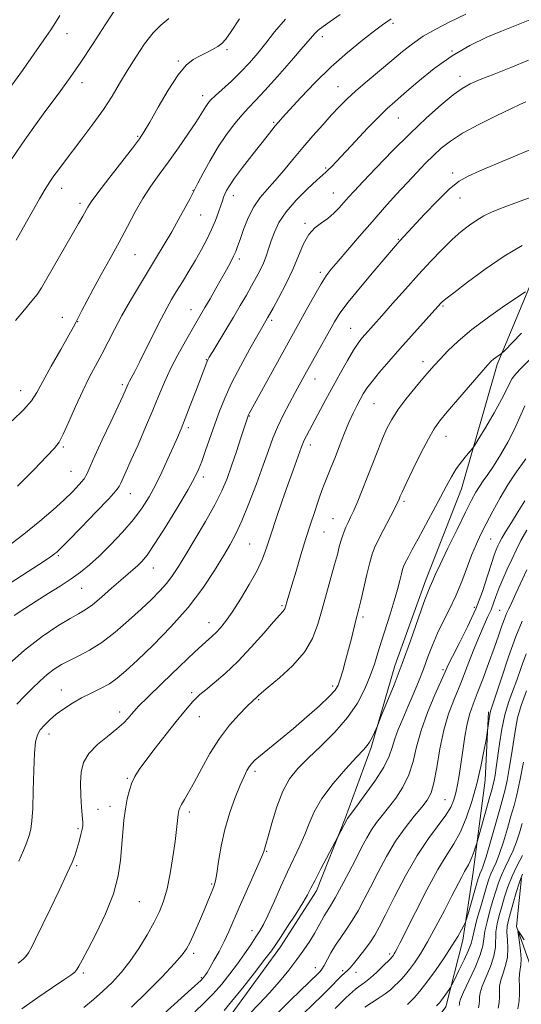
# Model space of a CAD drawing. Extents: x 2164800 to 2167700, y 297300 to 300200.
# Drawn here: x 2166564 to 2166721, y 298567 to 298874 of the extents above; entities that cross this region are included whole.
import ezdxf

# ---------------------------------------------------------------- set-up
doc = ezdxf.new("R2010")
doc.units = 0
doc.header["$MEASUREMENT"] = 0
for name, color, linetype, lineweight in [('BREAKLINE DTM HARD', 7, 'Continuous', 0), ('CONTOUR INDEX', 41, 'Continuous', 13), ('CONTOUR INTERMEDIATE', 44, 'Continuous', 0), ('SPOT ELEVATION DTM', 2, 'Continuous', 13)]:
    doc.layers.add(name, color=color, linetype=linetype, lineweight=lineweight)

msp = doc.modelspace()

# ---------------------------------------------------------------- linework, layer by layer
at = {"layer": 'BREAKLINE DTM HARD'}
for points in [[(2166736.19, 298808.12, 1183.55), (2166723.97, 298792.2, 1182.22), (2166713.33, 298766.71, 1179.65), (2166702.15, 298727.96, 1177.19), (2166690.98, 298699.29, 1176.48), (2166681.41, 298672.74, 1176.63), (2166673.96, 298647.26, 1175.76), (2166665.98, 298625.49, 1174.17), (2166656.94, 298602.66, 1173.56), (2166645.77, 298585.14, 1173.5), (2166629.83, 298563.38, 1173.2), (2166612.82, 298545.33, 1172.89), (2166592.63, 298527.29, 1172.58), (2166579.88, 298513.53, 1172.68)], [(2166710.61, 298658.38, 1166.23), (2166709.53, 298637.14, 1165.41), (2166705.8, 298608.47, 1163.36), (2166702.6, 298587.23, 1161.51), (2166697.27, 298566.52, 1159.36), (2166685.05, 298550.07, 1157.67), (2166671.77, 298541.05, 1156.7), (2166659.01, 298529.91, 1155.88), (2166638.29, 298507.61, 1155.16), (2166629.78, 298491.69, 1153.16), (2166622.34, 298470.98, 1151.88), (2166618.08, 298452.4, 1151.06), (2166607.96, 298415.76, 1148.04), (2166598.92, 298393.47, 1147.06), (2166591.48, 298377.01, 1145.83)], [(2166720.94, 298606.66, 1153.75), (2166719.32, 298591.49, 1152.1), (2166723.67, 298579.21, 1150.79)]]:
    msp.add_polyline3d(points, dxfattribs=at)
at = {"layer": 'CONTOUR INDEX', "flags": 128}
for points, elevation in [([(2166561.893, 298853.797), (2166565.205, 298858.363), (2166568.785, 298863.398), (2166571.905, 298867.866), (2166574.048, 298871.026), (2166575.542, 298873.3161), (2166576.925, 298875.469)], 1210), ([(2166563.704, 298728.806), (2166568.821, 298733.948), (2166572.764, 298738.066), (2166575.1811, 298740.634), (2166576.642, 298742.528), (2166577.94, 298744.975), (2166579.694, 298748.85), (2166581.808, 298753.63), (2166584.009, 298758.439), (2166586.08, 298762.608), (2166588.033, 298766.296), (2166589.938, 298769.864), (2166593.941, 298777.65), (2166596.262, 298781.987), (2166598.899, 298786.6151), (2166601.701, 298791.335), (2166607.051, 298800.131), (2166609.4659, 298804.135), (2166611.788, 298808.088), (2166614.035, 298812.055), (2166616.021, 298815.66), (2166617.508, 298818.418), (2166618.382, 298820.082), (2166619.972, 298823.219), (2166621.589, 298826.329), (2166623.7719, 298830.3149), (2166626.284, 298834.534), (2166628.901, 298838.43), (2166631.441, 298841.807), (2166633.737, 298844.56), (2166635.745, 298846.734), (2166637.919, 298848.973), (2166640.84, 298852.073), (2166644.8241, 298856.504), (2166649.14, 298861.424), (2166652.793, 298865.664), (2166655.073, 298868.364), (2166656.405, 298869.893), (2166657.498, 298870.9281), (2166658.984, 298872.071), (2166661.184, 298873.613), (2166664.34, 298875.77)], 1200), ([(2166563.493, 298660.824), (2166565.883, 298663.3), (2166568.283, 298665.727), (2166570.647, 298668.035), (2166572.925, 298670.075), (2166575.109, 298671.745), (2166577.3549, 298673.158), (2166579.859, 298674.475), (2166582.783, 298675.882), (2166586.152, 298677.643), (2166589.954, 298680.047), (2166594.117, 298683.247), (2166598.325, 298686.868), (2166602.201, 298690.401), (2166605.449, 298693.455), (2166608.096, 298696.096), (2166610.25, 298698.508), (2166612.069, 298700.921), (2166613.913, 298703.754), (2166616.189, 298707.471), (2166619.142, 298712.329), (2166622.358, 298717.742), (2166625.26, 298722.915), (2166627.423, 298727.279), (2166629.0429, 298731.167), (2166630.468, 298735.14), (2166631.951, 298739.539), (2166633.362, 298743.825), (2166635.597, 298750.654), (2166635.672, 298750.837), (2166635.774, 298751.05), (2166635.986, 298751.446), (2166654.25, 298784.597), (2166656.396, 298788.455), (2166658.359, 298791.831), (2166659.954, 298794.295), (2166661.555, 298796.39), (2166663.6731, 298798.905), (2166666.6739, 298802.418), (2166670.329, 298806.671), (2166674.267, 298811.195), (2166678.157, 298815.584), (2166681.849, 298819.676), (2166685.237, 298823.369), (2166688.249, 298826.595), (2166690.947, 298829.404), (2166693.427, 298831.878), (2166695.861, 298834.125), (2166698.714, 298836.346), (2166702.529, 298838.77), (2166707.565, 298841.509), (2166712.961, 298844.216), (2166717.578, 298846.427), (2166720.571, 298847.812), (2166722.299, 298848.572)], 1190), ([(2166599.25, 298566.367), (2166603.973, 298570.998), (2166608.769, 298575.8661), (2166612.695, 298579.9779), (2166615.093, 298582.67), (2166616.44, 298584.581), (2166617.496, 298586.6759), (2166618.8489, 298589.6581), (2166620.4, 298593.168), (2166621.876, 298596.586), (2166623.06, 298599.404), (2166624.593, 298603.158), (2166625.052, 298604.333), (2166625.428, 298605.71), (2166625.834, 298608.005), (2166626.381, 298611.724), (2166627.179, 298616.507), (2166628.338, 298621.78), (2166629.897, 298626.998), (2166631.615, 298631.736), (2166633.18, 298635.598), (2166634.358, 298638.311), (2166635.223, 298640.096), (2166635.928, 298641.296), (2166636.658, 298642.256), (2166637.733, 298643.316), (2166639.505, 298644.819), (2166645.724, 298649.869), (2166649.736, 298653.205), (2166653.943, 298656.831), (2166657.846, 298660.324), (2166660.896, 298663.202), (2166662.7281, 298665.182), (2166663.701, 298666.747), (2166664.354, 298668.577), (2166665.121, 298671.181), (2166666.016, 298674.396), (2166666.947, 298677.888), (2166667.828, 298681.334), (2166669.23, 298686.963), (2166670.145, 298690.544), (2166670.764, 298693.0691), (2166672.701, 298701.197), (2166673.631, 298705.01), (2166674.327, 298707.587), (2166675.037, 298709.5301), (2166676.102, 298711.773), (2166677.729, 298714.9511), (2166681.159, 298721.536), (2166682.125, 298723.431), (2166682.6, 298724.425), (2166683.092, 298725.623), (2166683.684, 298726.949), (2166684.936, 298729.619), (2166687.022, 298733.964), (2166689.5171, 298739.035), (2166691.841, 298743.559), (2166693.6289, 298746.664), (2166695.363, 298749.073), (2166697.737, 298751.908), (2166705.003, 298760.376), (2166708.286, 298764.178), (2166710.329, 298766.511), (2166711.435, 298767.693), (2166712.154, 298768.327), (2166712.92, 298768.902), (2166714.3, 298769.858), (2166714.738, 298770.1889), (2166715.566, 298770.994), (2166720.946, 298776.487)], 1180), ([(2166643.276, 298562.999), (2166648.805, 298568.524), (2166657.6229, 298577.015), (2166658.095, 298577.512), (2166658.641, 298578.227), (2166659.342, 298579.3809), (2166661.439, 298583.298), (2166662.853, 298585.686), (2166664.498, 298588.117), (2166666.286, 298590.6379), (2166668.11, 298593.352), (2166669.9051, 298596.367), (2166671.762, 298599.811), (2166673.81, 298603.82), (2166676.152, 298608.435), (2166678.769, 298613.328), (2166681.615, 298618.078), (2166684.598, 298622.3179), (2166687.442, 298625.902), (2166689.826, 298628.737), (2166691.523, 298630.897), (2166692.693, 298633.126), (2166693.5941, 298636.331), (2166694.46, 298641.118), (2166695.4359, 298646.87), (2166696.643, 298652.665), (2166698.17, 298657.814), (2166699.962, 298662.555), (2166701.928, 298667.3561), (2166703.971, 298672.514), (2166705.959, 298677.6199), (2166707.752, 298682.095), (2166709.242, 298685.517), (2166710.443, 298688.105), (2166711.4, 298690.24), (2166712.181, 298692.269), (2166712.942, 298694.415), (2166713.86, 298696.871), (2166715.06, 298699.752), (2166716.445, 298702.869), (2166717.865, 298705.96), (2166719.233, 298708.858), (2166720.713, 298711.795), (2166722.535, 298715.1)], 1170), ([(2166694.418, 298566.83), (2166695.284, 298567.698), (2166695.986, 298568.575), (2166696.805, 298569.711), (2166698.325, 298571.908), (2166698.741, 298572.537), (2166699.168, 298573.319), (2166699.975, 298574.9211), (2166701.382, 298577.748), (2166703.027, 298581.138), (2166704.402, 298584.167), (2166705.157, 298586.216), (2166705.574, 298587.913), (2166706.089, 298590.193), (2166707.019, 298593.684), (2166708.185, 298597.778), (2166710.101, 298604.337), (2166710.728, 298606.307), (2166711.345, 298607.891), (2166712.099, 298609.5), (2166713.013, 298611.497), (2166714.077, 298614.237), (2166715.266, 298617.904), (2166716.485, 298622.011), (2166717.619, 298625.902), (2166718.593, 298629.188), (2166719.491, 298632.537), (2166720.433, 298636.884), (2166721.489, 298642.758)], 1160)]:
    msp.add_lwpolyline(points, dxfattribs=dict(at, elevation=elevation))
at = {"layer": 'CONTOUR INTERMEDIATE', "flags": 128}
for points, elevation in [([(2166561.3061, 298829.886), (2166565.271, 298835.73), (2166568.723, 298840.636), (2166571.723, 298844.749), (2166577.18, 298852.097), (2166580.075, 298856.1269), (2166583.399, 298860.952), (2166587.236, 298866.735), (2166591.059, 298872.612), (2166597.55, 298882.672)], 1208), ([(2166559.0359, 298696.961), (2166565.218, 298701.011), (2166570.183, 298704.246), (2166573.197, 298706.227), (2166574.6859, 298707.237), (2166575.368, 298707.738), (2166575.952, 298708.233), (2166577.121, 298709.365), (2166579.549, 298711.817), (2166583.578, 298715.935), (2166588.218, 298720.721), (2166592.146, 298724.84), (2166594.389, 298727.324), (2166595.372, 298728.654), (2166595.87, 298729.678), (2166597.615, 298733.473), (2166599.183, 298736.946), (2166601.278, 298741.695), (2166603.624, 298747.117), (2166605.866, 298752.426), (2166607.762, 298757.0419), (2166609.512, 298761.201), (2166611.426, 298765.34), (2166613.699, 298769.737), (2166616.064, 298774.012), (2166618.139, 298777.625), (2166622.152, 298784.459), (2166623.743, 298787.215), (2166625.5281, 298790.344), (2166627.285, 298793.453), (2166628.825, 298796.211), (2166630.09, 298798.539), (2166631.054, 298800.418), (2166631.738, 298801.923), (2166632.339, 298803.495), (2166633.099, 298805.6649), (2166634.209, 298808.773), (2166635.659, 298812.377), (2166637.386, 298815.842), (2166639.343, 298818.713), (2166641.533, 298821.261), (2166643.975, 298823.939), (2166646.675, 298827.087), (2166649.592, 298830.6121), (2166652.672, 298834.31), (2166655.837, 298837.98), (2166658.906, 298841.435), (2166661.675, 298844.492), (2166664.051, 298847.064), (2166666.395, 298849.44), (2166669.182, 298852.008), (2166672.718, 298855.031), (2166680.467, 298861.438), (2166683.7989, 298864.2169), (2166686.917, 298866.688), (2166690.25, 298868.995), (2166694.138, 298871.266), (2166698.583, 298873.559), (2166703.505, 298875.919)], 1196), ([(2166563.237, 298805.422), (2166568.198, 298814.248), (2166570.531, 298818.36), (2166572.328, 298821.399), (2166573.735, 298823.616), (2166575.012, 298825.473), (2166576.416, 298827.411), (2166578.194, 298829.784), (2166583.718, 298837.0101), (2166587.181, 298841.63), (2166590.452, 298846.218), (2166593.155, 298850.362), (2166595.509, 298854.258), (2166597.883, 298858.253), (2166600.541, 298862.5409), (2166603.331, 298866.694), (2166605.995, 298870.13), (2166608.396, 298872.52), (2166610.871, 298874.557)], 1206), ([(2166559.878, 298709.459), (2166565.6321, 298713.819), (2166570.614, 298717.823), (2166574.747, 298721.361), (2166578.131, 298724.43), (2166580.856, 298727.039), (2166582.951, 298729.238), (2166584.434, 298731.085), (2166585.412, 298732.757), (2166586.347, 298734.896), (2166587.79, 298738.2599), (2166590.086, 298743.251), (2166592.745, 298748.861), (2166595.07, 298753.726), (2166596.535, 298756.819), (2166597.291, 298758.465), (2166598.226, 298760.642), (2166598.634, 298761.464), (2166600.242, 298764.487), (2166601.754, 298767.45), (2166606.231, 298776.497), (2166608.458, 298780.918), (2166610.241, 298784.275), (2166611.76, 298786.929), (2166613.319, 298789.505), (2166615.141, 298792.4859), (2166617.142, 298795.79), (2166619.161, 298799.193), (2166621.055, 298802.507), (2166622.7599, 298805.69), (2166624.232, 298808.733), (2166625.437, 298811.605), (2166626.381, 298814.165), (2166627.082, 298816.249), (2166627.574, 298817.76), (2166627.952, 298818.875), (2166628.328, 298819.8371), (2166628.843, 298820.911), (2166629.765, 298822.432), (2166631.391, 298824.756), (2166633.871, 298828.059), (2166636.76, 298831.8), (2166641.528, 298837.883), (2166643.007, 298839.7461), (2166644.098, 298841.089), (2166645.053, 298842.214), (2166646.363, 298843.679), (2166648.579, 298846.104), (2166652.081, 298849.8921), (2166656.568, 298854.573), (2166661.571, 298859.461), (2166666.62, 298863.9491), (2166671.256, 298867.756), (2166675.019, 298870.686), (2166677.591, 298872.619), (2166679.206, 298873.764), (2166680.237, 298874.407)], 1198), ([(2166561.984, 298749.1), (2166565.622, 298752.627), (2166567.99, 298755.375), (2166569.666, 298757.999), (2166571.529, 298761.422), (2166574.183, 298766.197), (2166577.143, 298771.417), (2166579.647, 298775.809), (2166581.154, 298778.476), (2166581.991, 298780.023), (2166583.751, 298783.5151), (2166585.261, 298786.437), (2166587.274, 298790.192), (2166589.779, 298794.718), (2166592.562, 298799.712), (2166595.352, 298804.815), (2166597.947, 298809.714), (2166600.393, 298814.288), (2166602.802, 298818.464), (2166605.278, 298822.242), (2166607.91, 298825.91), (2166610.778, 298829.826), (2166613.877, 298834.184), (2166616.862, 298838.501), (2166619.297, 298842.126), (2166620.878, 298844.5861), (2166622.417, 298847.127), (2166623.028, 298848.009), (2166623.931, 298849.0461), (2166625.412, 298850.498), (2166630.3841, 298855.062), (2166633.273, 298857.838), (2166636.028, 298860.712), (2166638.645, 298863.707), (2166641.189, 298866.892), (2166643.8469, 298870.361), (2166647.288, 298874.313)], 1202), ([(2166562.639, 298688.458), (2166565.935, 298690.5981), (2166569.512, 298692.881), (2166573.28, 298695.262), (2166577.002, 298697.637), (2166580.408, 298699.885), (2166583.342, 298701.971), (2166586.113, 298704.2), (2166589.148, 298706.9601), (2166592.717, 298710.496), (2166596.465, 298714.476), (2166599.883, 298718.423), (2166602.598, 298721.999), (2166604.784, 298725.427), (2166606.749, 298729.069), (2166608.725, 298733.142), (2166610.619, 298737.281), (2166612.259, 298740.978), (2166613.548, 298743.925), (2166614.693, 298746.635), (2166615.976, 298749.821), (2166617.577, 298753.935), (2166619.275, 298758.368), (2166622.713, 298767.448), (2166623.003, 298768.101), (2166623.517, 298769.014), (2166624.573, 298770.759), (2166628.654, 298777.46), (2166631.027, 298781.412), (2166633.178, 298785.068), (2166635.0609, 298788.336), (2166636.7019, 298791.231), (2166638.123, 298793.782), (2166639.34, 298796.094), (2166640.368, 298798.294), (2166641.236, 298800.496), (2166642.027, 298802.787), (2166642.837, 298805.244), (2166643.805, 298807.941), (2166645.232, 298810.937), (2166647.464, 298814.289), (2166650.646, 298817.9471), (2166654.134, 298821.438), (2166657.087, 298824.187), (2166658.895, 298825.806), (2166659.888, 298826.671), (2166660.63, 298827.3461), (2166661.636, 298828.35), (2166663.228, 298830.0151), (2166669.0939, 298836.278), (2166672.901, 298840.319), (2166676.359, 298843.904), (2166678.989, 298846.474), (2166681.369, 298848.609), (2166684.341, 298851.175), (2166688.527, 298854.769), (2166693.658, 298858.928), (2166699.2481, 298862.923), (2166704.837, 298866.1711), (2166710.08, 298868.68), (2166714.662, 298870.605), (2166718.349, 298872.088), (2166723.508, 298874.142)], 1194), ([(2166563.019, 298780.432), (2166565.811, 298783.767), (2166568.168, 298786.513), (2166569.793, 298788.563), (2166571.135, 298790.5931), (2166572.8281, 298793.471), (2166582.715, 298810.612), (2166584.019, 298812.897), (2166585.602, 298815.718), (2166586.691, 298817.382), (2166588.766, 298820.221), (2166592.1589, 298824.664), (2166599.515, 298834.161), (2166601.693, 298837.038), (2166603.201, 298839.292), (2166604.934, 298842.281), (2166607.542, 298846.9071), (2166610.678, 298852.26), (2166613.749, 298856.975), (2166616.304, 298860.027), (2166618.464, 298861.76), (2166620.493, 298862.8569), (2166622.571, 298863.879), (2166624.554, 298864.886), (2166626.21, 298865.815), (2166627.438, 298866.718), (2166628.645, 298868.089), (2166630.366, 298870.537), (2166632.952, 298874.407)], 1204), ([(2166560.119, 298672.521), (2166565.8999, 298677.685), (2166571.412, 298681.949), (2166576.246, 298685.191), (2166580.074, 298687.4821), (2166582.745, 298688.981), (2166584.815, 298690.219), (2166587.018, 298691.817), (2166589.873, 298694.194), (2166593.031, 298696.959), (2166595.931, 298699.517), (2166598.145, 298701.42), (2166599.792, 298702.807), (2166601.125, 298703.965), (2166602.426, 298705.2521), (2166604.084, 298707.309), (2166606.516, 298710.849), (2166609.924, 298716.224), (2166613.662, 298722.338), (2166616.87, 298727.7339), (2166618.926, 298731.3799), (2166620.164, 298733.942), (2166621.157, 298736.508), (2166622.359, 298739.91), (2166625.204, 298748.11), (2166626.649, 298752.115), (2166628.303, 298756.224), (2166630.452, 298760.863), (2166633.23, 298766.225), (2166636.164, 298771.572), (2166638.628, 298775.934), (2166640.158, 298778.609), (2166641.683, 298781.215), (2166642.272, 298782.259), (2166643.39, 298784.269), (2166645.202, 298787.573), (2166647.396, 298791.766), (2166649.537, 298796.262), (2166652.875, 298804.278), (2166654.509, 298807.258), (2166656.414, 298809.344), (2166658.48, 298810.861), (2166660.521, 298812.249), (2166662.386, 298813.846), (2166664.051, 298815.571), (2166666.92, 298818.816), (2166668.712, 298820.767), (2166671.48, 298823.713), (2166675.604, 298828.046), (2166680.672, 298833.263), (2166686.078, 298838.642), (2166691.264, 298843.54), (2166695.877, 298847.653), (2166699.614, 298850.761), (2166702.373, 298852.777), (2166704.858, 298854.157), (2166707.972, 298855.493), (2166712.357, 298857.243), (2166717.608, 298859.324), (2166723.061, 298861.521)], 1192), ([(2166564.044, 298611.828), (2166565.526, 298615.204), (2166566.547, 298617.785), (2166567.259, 298619.882), (2166567.788, 298621.877), (2166568.175, 298624.441), (2166568.439, 298628.316), (2166568.61, 298633.884), (2166568.757, 298640.087), (2166568.963, 298645.504), (2166569.31, 298649.083), (2166569.886, 298651.241), (2166570.778, 298652.763), (2166572.059, 298654.297), (2166573.7249, 298655.941), (2166575.761, 298657.656), (2166578.137, 298659.4001), (2166580.794, 298661.114), (2166583.66, 298662.739), (2166586.648, 298664.239), (2166589.597, 298665.689), (2166592.328, 298667.189), (2166594.8, 298668.8981), (2166597.5129, 298671.207), (2166601.106, 298674.566), (2166605.969, 298679.258), (2166611.513, 298684.909), (2166616.9, 298690.9809), (2166621.445, 298696.96), (2166625.079, 298702.438), (2166627.886, 298707.032), (2166630.0041, 298710.5929), (2166631.788, 298713.894), (2166633.649, 298717.94), (2166635.869, 298723.393), (2166638.216, 298729.536), (2166640.334, 298735.3071), (2166641.976, 298739.919), (2166643.361, 298743.688), (2166644.818, 298747.206), (2166646.582, 298750.9089), (2166648.496, 298754.613), (2166650.307, 298757.98), (2166653.303, 298763.455), (2166660.957, 298777.214), (2166662.519, 298779.977), (2166664.245, 298782.659), (2166666.82, 298786.095), (2166670.639, 298790.788), (2166674.932, 298795.896), (2166680.972, 298802.963), (2166682.223, 298804.402), (2166682.954, 298805.216), (2166690.676, 298813.532), (2166694.711, 298817.761), (2166698.474, 298821.442), (2166701.418, 298823.829), (2166704.232, 298825.417), (2166707.911, 298827.012), (2166724.704, 298834.1109)], 1188), ([(2166563.872, 298580.099), (2166565.344, 298581.256), (2166566.306, 298582.175), (2166567.0939, 298583.268), (2166568.024, 298584.94), (2166569.336, 298587.565), (2166573.843, 298596.882), (2166576.6589, 298602.742), (2166579.097, 298607.8939), (2166580.714, 298611.464), (2166581.683, 298613.878), (2166582.332, 298615.886), (2166582.9231, 298618.048), (2166583.448, 298620.165), (2166583.832, 298621.85), (2166584.019, 298622.904), (2166584.025, 298623.904), (2166583.651, 298628.574), (2166583.428, 298632.324), (2166583.339, 298636.181), (2166583.541, 298639.603), (2166584.31, 298642.631), (2166585.958, 298645.45), (2166588.624, 298648.1939), (2166591.768, 298650.781), (2166594.682, 298653.079), (2166596.812, 298654.981), (2166598.242, 298656.501), (2166599.211, 298657.679), (2166600.052, 298658.68), (2166601.467, 298660.164), (2166604.248, 298662.9149), (2166608.832, 298667.365), (2166614.216, 298672.543), (2166619.043, 298677.126), (2166622.288, 298680.129), (2166624.2671, 298681.92), (2166625.632, 298683.206), (2166626.962, 298684.634), (2166628.544, 298686.625), (2166630.592, 298689.5381), (2166633.201, 298693.552), (2166635.975, 298698.107), (2166638.397, 298702.462), (2166640.109, 298706.121), (2166641.4, 298709.583), (2166642.718, 298713.594), (2166644.389, 298718.642), (2166646.268, 298724.192), (2166648.086, 298729.451), (2166649.621, 298733.769), (2166652.266, 298741.002), (2166652.686, 298742.093), (2166653.144, 298743.117), (2166653.806, 298744.434), (2166654.766, 298746.2509), (2166659.902, 298755.81), (2166662.154, 298759.952), (2166664.46, 298764.131), (2166666.645, 298767.988), (2166668.524, 298771.145), (2166669.975, 298773.351), (2166671.129, 298774.868), (2166672.179, 298776.084), (2166677.325, 298781.866), (2166680.688, 298785.671), (2166684.68, 298790.1649), (2166688.808, 298794.753), (2166692.663, 298798.93), (2166696.163, 298802.57), (2166699.312, 298805.641), (2166702.123, 298808.134), (2166704.652, 298810.126), (2166706.966, 298811.722), (2166709.203, 298813.0401), (2166711.784, 298814.284), (2166715.199, 298815.673), (2166719.685, 298817.339), (2166728.532, 298820.523)], 1186), ([(2166565.045, 298565.856), (2166569.989, 298569.38), (2166574.54, 298572.4689), (2166578.119, 298574.846), (2166580.333, 298576.351), (2166581.517, 298577.284), (2166582.189, 298578.065), (2166582.8401, 298579.137), (2166583.85, 298581.042), (2166585.574, 298584.349), (2166588.181, 298589.378), (2166591.106, 298595.457), (2166593.598, 298601.666), (2166595.1, 298607.264), (2166595.824, 298612.229), (2166596.498, 298620.86), (2166596.88, 298624.673), (2166597.348, 298628.146), (2166597.921, 298631.266), (2166598.599, 298634.004), (2166599.374, 298636.329), (2166600.294, 298638.311), (2166601.627, 298640.425), (2166603.698, 298643.249), (2166606.667, 298647.124), (2166610.04, 298651.451), (2166613.159, 298655.392), (2166615.515, 298658.302), (2166617.186, 298660.29), (2166618.3991, 298661.6541), (2166619.41, 298662.704), (2166620.599, 298663.79), (2166622.376, 298665.272), (2166625.043, 298667.455), (2166628.467, 298670.412), (2166632.41, 298674.158), (2166636.58, 298678.569), (2166640.485, 298682.965), (2166643.5819, 298686.526), (2166645.485, 298688.661), (2166646.443, 298689.694), (2166646.8639, 298690.174), (2166647.1, 298690.5821), (2166647.287, 298691.106), (2166647.834, 298693.0209), (2166649.278, 298697.934), (2166650.565, 298702.273), (2166652.095, 298707.366), (2166653.658, 298712.455), (2166655.077, 298716.907), (2166656.291, 298720.584), (2166657.269, 298723.469), (2166658.014, 298725.625), (2166658.663, 298727.419), (2166659.384, 298729.294), (2166661.445, 298734.433), (2166662.7441, 298737.717), (2166664.164, 298741.384), (2166665.629, 298745.126), (2166667.0541, 298748.583), (2166668.367, 298751.473), (2166669.55, 298753.837), (2166670.596, 298755.794), (2166671.553, 298757.502), (2166672.678, 298759.267), (2166674.283, 298761.432), (2166676.6, 298764.257), (2166679.547, 298767.678), (2166682.962, 298771.545), (2166686.626, 298775.644), (2166695.755, 298785.787), (2166696.189, 298786.221), (2166697.29, 298787.142), (2166699.755, 298789.082), (2166704.026, 298792.3519), (2166709.541, 298796.393), (2166715.484, 298800.429), (2166721.117, 298803.815)], 1184), ([(2166584.361, 298566.26), (2166587.343, 298568.726), (2166590.311, 298571.349), (2166593.181, 298574.097), (2166595.975, 298577.121), (2166598.747, 298580.618), (2166601.505, 298584.672), (2166604.088, 298588.912), (2166606.295, 298592.85), (2166607.984, 298596.196), (2166609.269, 298599.429), (2166610.329, 298603.224), (2166611.299, 298608.007), (2166612.159, 298613.21), (2166612.8469, 298618.021), (2166613.323, 298621.788), (2166613.836, 298626.396), (2166614.015, 298627.619), (2166614.298, 298628.548), (2166614.826, 298629.572), (2166615.724, 298631.057), (2166617.0419, 298633.261), (2166618.81, 298636.418), (2166621.043, 298640.619), (2166623.683, 298645.388), (2166626.656, 298650.108), (2166629.824, 298654.243), (2166632.805, 298657.573), (2166635.155, 298659.963), (2166637.253, 298662.024), (2166638.1421, 298662.805), (2166638.438, 298663.086), (2166638.844, 298663.491), (2166639.817, 298664.368), (2166641.901, 298666.127), (2166645.38, 298669.039), (2166649.489, 298672.813), (2166653.199, 298677.014), (2166655.746, 298681.303), (2166657.403, 298685.715), (2166658.707, 298690.381), (2166660.072, 298695.322), (2166662.608, 298704.315), (2166663.462, 298707.484), (2166664.07, 298709.819), (2166664.56, 298711.631), (2166665.042, 298713.193), (2166665.556, 298714.6191), (2166666.127, 298715.984), (2166666.785, 298717.392), (2166667.582, 298719.059), (2166668.577, 298721.23), (2166669.809, 298724.087), (2166671.237, 298727.551), (2166672.801, 298731.482), (2166676.054, 298739.876), (2166677.558, 298743.645), (2166678.9241, 298746.777), (2166680.405, 298749.589), (2166682.325, 298752.533), (2166684.867, 298755.902), (2166687.655, 298759.345), (2166690.173, 298762.354), (2166692.073, 298764.591), (2166693.6799, 298766.421), (2166695.487, 298768.3819), (2166697.927, 298770.906), (2166701.198, 298774.0009), (2166705.436, 298777.57), (2166710.577, 298781.43), (2166715.741, 298785.059), (2166722.117, 298789.3859)], 1182), ([(2166608.274, 298563.356), (2166618.942, 298572.972), (2166620.848, 298574.729), (2166621.694, 298575.568), (2166622.024, 298575.978), (2166622.318, 298576.413), (2166622.8081, 298577.199), (2166623.657, 298578.627), (2166624.9631, 298580.884), (2166626.541, 298583.729), (2166628.137, 298586.817), (2166629.582, 298589.924), (2166632.821, 298597.412), (2166635.015, 298602.35), (2166639.0899, 298611.419), (2166640.114, 298613.801), (2166640.533, 298614.8891), (2166641.179, 298617.042), (2166641.881, 298619.552), (2166643.041, 298623.74), (2166644.602, 298628.808), (2166646.462, 298633.672), (2166648.579, 298637.537), (2166651.138, 298640.771), (2166654.382, 298644.029), (2166658.406, 298647.826), (2166662.715, 298652.091), (2166666.667, 298656.612), (2166669.7579, 298661.179), (2166672.049, 298665.6001), (2166673.739, 298669.684), (2166675.03, 298673.335), (2166676.132, 298676.821), (2166677.262, 298680.504), (2166679.933, 298688.912), (2166681.184, 298692.995), (2166682.176, 298696.535), (2166682.91, 298699.393), (2166683.422, 298701.477), (2166683.773, 298702.796), (2166684.123, 298703.757), (2166684.655, 298704.87), (2166685.535, 298706.574), (2166686.841, 298709.043), (2166688.632, 298712.38), (2166693.346, 298721.104), (2166695.626, 298725.361), (2166697.479, 298728.859), (2166699.043, 298731.706), (2166700.5571, 298734.155), (2166702.176, 298736.385), (2166703.715, 298738.282), (2166704.905, 298739.661), (2166705.621, 298740.512), (2166706.307, 298741.528), (2166707.553, 298743.58), (2166709.731, 298747.211), (2166712.342, 298751.644), (2166714.675, 298755.775), (2166716.204, 298758.758), (2166717.174, 298760.788), (2166718.018, 298762.318), (2166719.1411, 298763.789), (2166720.8329, 298765.598), (2166726.808, 298771.578)], 1178), ([(2166618.997, 298564.927), (2166621.894, 298567.676), (2166624.695, 298570.529), (2166627.374, 298573.563), (2166629.912, 298576.718), (2166632.291, 298579.899), (2166634.483, 298582.996), (2166636.419, 298585.841), (2166638.018, 298588.247), (2166639.265, 298590.178), (2166640.413, 298592.184), (2166641.781, 298594.963), (2166643.596, 298598.976), (2166645.715, 298603.744), (2166647.904, 298608.548), (2166651.789, 298616.628), (2166653.341, 298620.156), (2166654.662, 298623.624), (2166656.223, 298627.282), (2166658.601, 298631.393), (2166662.114, 298636.041), (2166666.053, 298640.608), (2166669.451, 298644.2989), (2166671.591, 298646.574), (2166672.765, 298647.905), (2166673.514, 298649.019), (2166674.267, 298650.456), (2166674.998, 298652.008), (2166675.93, 298654.104), (2166676.3729, 298655.154), (2166677.278, 298657.335), (2166678.918, 298661.316), (2166681.135, 298666.846), (2166683.666, 298673.443), (2166686.244, 298680.541), (2166690.479, 298692.544), (2166691.6881, 298695.775), (2166692.385, 298697.447), (2166692.81, 298698.379), (2166693.229, 298699.369), (2166693.996, 298701.133), (2166695.492, 298704.366), (2166697.922, 298709.422), (2166700.791, 298715.291), (2166703.428, 298720.62), (2166705.331, 298724.386), (2166706.668, 298726.873), (2166707.775, 298728.692), (2166708.955, 298730.409), (2166710.369, 298732.415), (2166712.144, 298735.052), (2166714.327, 298738.533), (2166716.646, 298742.53), (2166718.749, 298746.582), (2166720.413, 298750.324), (2166721.9251, 298753.761)], 1176), ([(2166628.103, 298565.321), (2166630.449, 298568.086), (2166633.839, 298572.3029), (2166637.632, 298577.117), (2166640.8781, 298581.288), (2166642.919, 298583.968), (2166644.275, 298585.8781), (2166645.761, 298588.13), (2166647.951, 298591.497), (2166650.459, 298595.392), (2166652.657, 298598.892), (2166654.118, 298601.373), (2166655.208, 298603.424), (2166656.49, 298605.9371), (2166658.343, 298609.488), (2166664.524, 298621.179), (2166666.485, 298624.963), (2166666.617, 298625.188), (2166666.818, 298625.467), (2166669.095, 298628.496), (2166671.867, 298632.235), (2166675.119, 298636.817), (2166677.932, 298641.202), (2166679.641, 298644.617), (2166680.59, 298647.357), (2166681.374, 298649.98), (2166682.469, 298652.943), (2166683.87, 298656.283), (2166685.453, 298659.933), (2166687.103, 298663.813), (2166688.736, 298667.796), (2166690.2799, 298671.743), (2166691.7, 298675.5479), (2166693.114, 298679.2449), (2166694.678, 298682.903), (2166696.498, 298686.599), (2166698.47, 298690.45), (2166700.437, 298694.582), (2166702.271, 298699.03), (2166705.447, 298707.4741), (2166706.818, 298710.793), (2166708.228, 298713.811), (2166709.885, 298717.0739), (2166711.93, 298720.956), (2166714.236, 298725.139), (2166716.61, 298729.136), (2166718.858, 298732.536), (2166722.237, 298737.253)], 1174), ([(2166635.906, 298564.224), (2166639.052, 298567.442), (2166642.263, 298570.819), (2166645.3729, 298574.338), (2166648.269, 298577.856), (2166650.849, 298581.203), (2166653.036, 298584.238), (2166654.845, 298586.947), (2166656.316, 298589.347), (2166657.498, 298591.455), (2166658.479, 298593.285), (2166659.353, 298594.848), (2166660.234, 298596.244), (2166661.309, 298597.919), (2166662.782, 298600.408), (2166664.765, 298604.037), (2166667.01, 298608.3089), (2166669.178, 298612.522), (2166671.013, 298616.114), (2166672.602, 298619.098), (2166674.1161, 298621.633), (2166675.708, 298623.893), (2166677.466, 298626.1299), (2166679.461, 298628.616), (2166681.695, 298631.566), (2166683.906, 298634.972), (2166685.763, 298638.767), (2166687.073, 298642.916), (2166688.188, 298647.5), (2166689.6001, 298652.628), (2166691.623, 298658.25), (2166693.879, 298663.677), (2166697.064, 298670.8871), (2166698.052, 298673.028), (2166699.39, 298675.687), (2166701.504, 298679.764), (2166704.079, 298684.923), (2166706.611, 298690.52), (2166708.692, 298695.956), (2166710.3, 298700.799), (2166711.508, 298704.66), (2166712.392, 298707.287), (2166713.045, 298708.967), (2166713.561, 298710.123), (2166714.064, 298711.173), (2166714.7801, 298712.513), (2166715.962, 298714.533), (2166717.756, 298717.462), (2166719.867, 298720.883), (2166721.894, 298724.218)], 1172), ([(2166649.863, 298561.458), (2166658.739, 298570.038), (2166660.594, 298571.867), (2166664.801, 298576.085), (2166665.556, 298576.82), (2166666.82, 298577.983), (2166667.447, 298578.657), (2166668.514, 298579.915), (2166670.134, 298581.914), (2166672.013, 298584.327), (2166673.762, 298586.704), (2166675.141, 298588.817), (2166676.525, 298591.328), (2166678.443, 298595.118), (2166681.263, 298600.725), (2166684.717, 298607.308), (2166688.38, 298613.682), (2166691.858, 298618.899), (2166697.267, 298626.165), (2166698.837, 298628.73), (2166699.7969, 298630.966), (2166700.425, 298633.174), (2166700.957, 298635.635), (2166701.4699, 298638.55), (2166701.999, 298642.099), (2166702.576, 298646.327), (2166703.217, 298650.744), (2166703.934, 298654.7259), (2166704.756, 298657.884), (2166705.778, 298660.766), (2166707.113, 298664.152), (2166708.809, 298668.57), (2166710.653, 298673.523), (2166712.368, 298678.257), (2166713.7361, 298682.161), (2166714.7801, 298685.187), (2166715.58, 298687.431), (2166716.238, 298689.064), (2166716.932, 298690.569), (2166717.857, 298692.508), (2166719.1571, 298695.299), (2166722.586, 298702.712)], 1168), ([(2166662.819, 298565.959), (2166666.142, 298569.2511), (2166667.221, 298570.299), (2166668.184, 298571.185), (2166669.1101, 298571.972), (2166670.048, 298572.694), (2166671.062, 298573.4139), (2166672.2609, 298574.295), (2166673.767, 298575.529), (2166675.619, 298577.207), (2166677.514, 298579.012), (2166679.998, 298581.447), (2166680.456, 298581.92), (2166680.694, 298582.205), (2166680.926, 298582.525), (2166681.205, 298582.953), (2166681.543, 298583.522), (2166682.018, 298584.399), (2166682.976, 298586.2769), (2166687.805, 298595.933), (2166691.371, 298602.903), (2166694.812, 298609.264), (2166697.577, 298613.846), (2166699.787, 298617.327), (2166701.726, 298620.846), (2166703.615, 298625.285), (2166705.406, 298630.481), (2166706.985, 298636.012), (2166708.256, 298641.43), (2166709.205, 298646.187), (2166709.835, 298649.709), (2166710.329, 298652.618), (2166710.827, 298656.205), (2166711.042, 298657.57), (2166711.271, 298658.62), (2166711.761, 298660.2), (2166714.622, 298668.89), (2166716.876, 298675.563), (2166719.152, 298681.89), (2166721.108, 298686.682)], 1166), ([(2166706.605, 298616.357), (2166706.887, 298617.211), (2166707.186, 298618.227), (2166711.022, 298631.991), (2166711.71, 298634.41), (2166712.103, 298635.858), (2166712.372, 298637.073), (2166712.6599, 298638.702), (2166713.021, 298641.03), (2166714.074, 298648.434), (2166714.817, 298653.07), (2166715.732, 298657.5261), (2166716.827, 298661.346), (2166718.069, 298664.792), (2166719.408, 298668.309), (2166720.821, 298672.233), (2166722.364, 298676.472)], 1164), ([(2166685.356, 298567.209), (2166686.139, 298567.991), (2166687.393, 298569.313), (2166689.144, 298571.317), (2166691.385, 298574.136), (2166694.045, 298577.779), (2166696.787, 298581.758), (2166699.211, 298585.459), (2166701.0041, 298588.383), (2166702.199, 298590.487), (2166702.921, 298591.846), (2166703.316, 298592.64), (2166703.6249, 298593.488), (2166704.112, 298595.116), (2166707.435, 298606.437), (2166707.781, 298607.549), (2166708.045, 298608.236), (2166708.375, 298608.978), (2166708.922, 298610.428), (2166709.836, 298613.275), (2166711.183, 298617.88), (2166714.095, 298628.1351), (2166715.085, 298631.558), (2166715.789, 298634.168), (2166716.402, 298636.979), (2166717.075, 298640.73), (2166717.772, 298645.051), (2166718.982, 298653.009), (2166719.6899, 298656.536), (2166720.813, 298660.411), (2166722.5, 298664.939)], 1162), ([(2166701.498, 298566.85), (2166701.5181, 298567.277), (2166701.561, 298567.789), (2166701.891, 298568.848), (2166702.815, 298571.004), (2166704.4869, 298574.549), (2166706.44, 298578.753), (2166708.049, 298582.628), (2166708.873, 298585.469), (2166709.204, 298587.7039), (2166709.514, 298590.045), (2166710.162, 298593.01), (2166711.059, 298596.355), (2166712.004, 298599.6381), (2166712.852, 298602.526), (2166713.685, 298605.1), (2166714.646, 298607.5459), (2166715.823, 298610.021), (2166717.103, 298612.567), (2166718.319, 298615.199), (2166719.35, 298617.928), (2166720.256, 298620.752), (2166721.142, 298623.669)], 1158), ([(2166672.05, 298566.32), (2166676.21, 298569.034), (2166678.3271, 298570.495), (2166680.009, 298571.801), (2166681.3281, 298572.976), (2166682.4551, 298574.087), (2166683.545, 298575.217), (2166684.696, 298576.509), (2166685.992, 298578.121), (2166687.515, 298580.222), (2166689.344, 298583.025), (2166691.558, 298586.7561), (2166694.157, 298591.467), (2166696.836, 298596.519), (2166699.211, 298601.1), (2166702.246, 298607.014), (2166703.136, 298608.663), (2166704.38, 298610.728), (2166704.939, 298611.844), (2166705.552, 298613.3659), (2166706.143, 298615.009), (2166706.605, 298616.357)], 1164), ([(2166707.528, 298566.206), (2166707.715, 298567.334), (2166707.765, 298568.391), (2166707.7851, 298569.483), (2166707.992, 298570.885), (2166708.627, 298572.915), (2166711.192, 298579.043), (2166712.288, 298582.275), (2166712.765, 298585.073), (2166712.938, 298589.896), (2166713.3051, 298592.337), (2166713.934, 298594.931), (2166714.722, 298597.715), (2166715.602, 298600.715), (2166716.642, 298603.894), (2166717.9471, 298607.202), (2166719.548, 298610.543), (2166721.193, 298613.637)], 1156), ([(2166713.634, 298566.0199), (2166713.932, 298567.819), (2166714.011, 298569.505), (2166714.009, 298571.1759), (2166714.093, 298572.922), (2166714.439, 298574.827), (2166715.139, 298576.963), (2166715.945, 298579.332), (2166716.528, 298581.922), (2166716.657, 298584.677), (2166716.509, 298587.374), (2166716.363, 298589.748), (2166716.448, 298591.6631), (2166716.808, 298593.507), (2166717.441, 298595.793), (2166718.312, 298598.834), (2166719.2749, 298602.129), (2166720.15, 298604.973), (2166720.799, 298606.829), (2166721.23, 298607.8431)], 1154), ([(2166719.741, 298565.833), (2166720.15, 298568.303), (2166720.258, 298570.619), (2166720.232, 298572.87), (2166720.193, 298574.958), (2166720.251, 298576.739), (2166720.465, 298578.164), (2166720.706, 298579.573), (2166720.794, 298581.405), (2166720.608, 298583.912), (2166720.261, 298586.606), (2166719.925, 298588.813), (2166719.768, 298589.985), (2166719.94, 298590.071), (2166720.59, 298589.146), (2166721.7779, 298587.359)], 1152)]:
    msp.add_lwpolyline(points, dxfattribs=dict(at, elevation=elevation))
at = {"layer": 'SPOT ELEVATION DTM'}
for p in [(2166680.78, 298873, 1197.69), (2166579.12, 298869.79, 1209.24), (2166658.8, 298868.92, 1199.5), (2166629.02, 298864.83, 1203.73), (2166699.26, 298864.37, 1194.02), (2166613.83, 298861.27, 1204.2), (2166701.68, 298856.51, 1192.54), (2166583.8, 298854.57, 1207.47), (2166663.63, 298853.31, 1196.82), (2166621.41, 298850.5, 1202.53), (2166643.62, 298842.19, 1198.19), (2166682.53, 298843.5, 1193.11), (2166601.15, 298837.83, 1204.17), (2166659.81, 298827.92, 1194.2), (2166699.38, 298826.4, 1188.38), (2166577.43, 298821.61, 1205.39), (2166618.44, 298820.98, 1200.07), (2166631.03, 298819.32, 1197.39), (2166662.22, 298820.13, 1192.83), (2166583.19, 298816.93, 1204.39), (2166701.77, 298818.61, 1187.22), (2166620.79, 298813.34, 1199.12), (2166653.38, 298810.74, 1192.24), (2166682.5, 298805.75, 1188.12), (2166600.31, 298800.92, 1201.13), (2166632.92, 298799.55, 1195.6), (2166658.12, 298795.39, 1190.37), (2166617.8, 298783.8, 1196.75), (2166696.38, 298784.98, 1183.82), (2166577.7, 298781.38, 1202.55), (2166582.39, 298780.08, 1201.96), (2166642.99, 298780.5, 1191.68), (2166667.65, 298777.99, 1186.84), (2166622.6, 298768.25, 1194.08), (2166690.19, 298767.53, 1182.53), (2166656.5, 298762.18, 1187.27), (2166564.69, 298758.53, 1202.73), (2166596.35, 298760.43, 1198.32), (2166674.88, 298754.53, 1183.07), (2166635.96, 298750.61, 1189.92), (2166616.93, 298747, 1193.64), (2166697.38, 298744.27, 1179.25), (2166577.98, 298741, 1199.78), (2166655, 298741.58, 1185.49), (2166580.34, 298733.38, 1199.01), (2166621.67, 298731.61, 1191.56), (2166598.9, 298726.46, 1195.25), (2166684.24, 298724.08, 1179.72), (2166662.07, 298718.59, 1182.87), (2166659.28, 298714.47, 1183.1), (2166711.28, 298712.33, 1173.06), (2166636.11, 298710.69, 1186.99), (2166576.39, 298707.1, 1195.79), (2166606.06, 298703.25, 1191.26), (2166583.7, 298696.89, 1193.12), (2166646.23, 298691.49, 1184.2), (2166706.15, 298690.97, 1172.6), (2166671.47, 298688.01, 1179.65), (2166714.13, 298690.08, 1168.86), (2166623.46, 298686.19, 1186.66), (2166696.45, 298671.53, 1172.29), (2166661.96, 298666.5, 1180.4), (2166577.35, 298665.28, 1188.74), (2166618.04, 298664.44, 1184.34), (2166638.92, 298662.2, 1181.84), (2166595.57, 298658.37, 1186.53), (2166620.37, 298656.87, 1183.22), (2166573.55, 298651.49, 1187.41), (2166637.73, 298639.91, 1179.63), (2166597.89, 298637.73, 1184.18), (2166592.5, 298629.02, 1184.56), (2166697.06, 298631.09, 1168.99), (2166588.82, 298628.04, 1185.12), (2166617.32, 298627.17, 1181.59), (2166582.59, 298621.97, 1186.27), (2166641.38, 298614.89, 1177.88), (2166582.12, 298610.48, 1185.8), (2166624.21, 298604.71, 1180.19), (2166601.63, 298599.25, 1183.15), (2166636.85, 298590.2, 1176.63), (2166618.67, 298583.18, 1179.61), (2166679.74, 298582.94, 1166.36), (2166566.39, 298582.53, 1186.06), (2166584.25, 298577.03, 1183.73), (2166656.61, 298578.64, 1170.65), (2166665.08, 298577.75, 1168.33), (2166669.31, 298577.2, 1167.27), (2166621.03, 298575.52, 1178.18)]:
    msp.add_point(p, dxfattribs=at)

doc.saveas('drawing.dxf')
